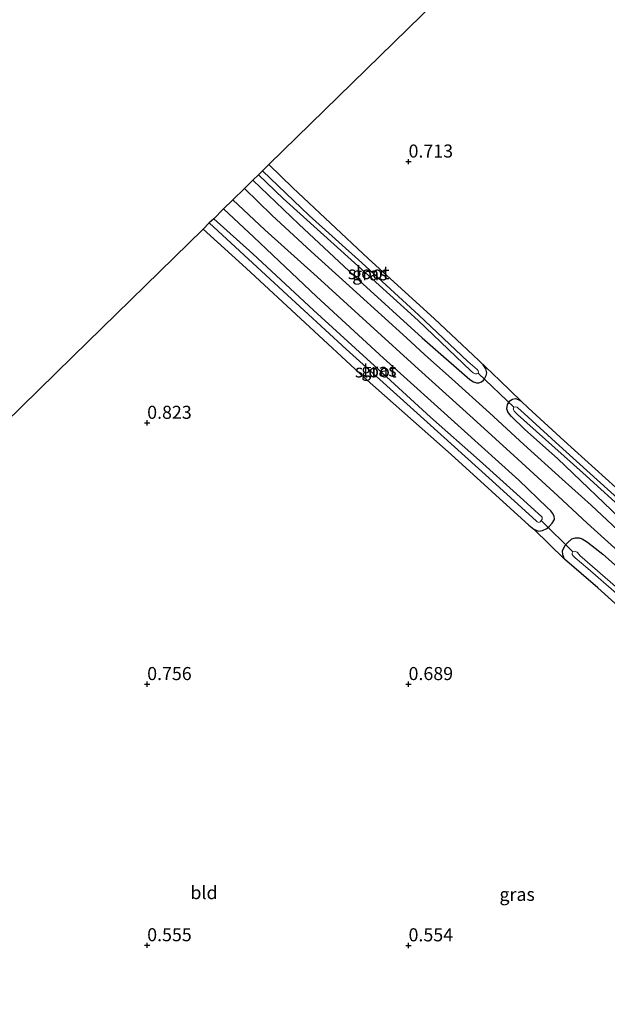
# Model space of a CAD drawing. Units: metres. Extents: x 59997 to 70010, y 406249 to 412501.
# Drawn here: x 64276 to 64388, y 406489 to 406677 of the extents above; entities that cross this region are included whole.
import ezdxf
from ezdxf.enums import TextEntityAlignment as Align

# ---------------------------------------------------------------- set-up
doc = ezdxf.new("R2010")
doc.units = ezdxf.units.M
doc.layers.get('0').update_dxf_attribs({"lineweight": 25})
for name, color, linetype, lineweight in [('B-ME-GW-HOOGTEPUNT-S-B1', 10, 'Continuous', 25), ('B-ME-GW-INSTEEKWATERGANG-L-B1', 10, 'Continuous', 25), ('B-ME-IE-GRASLAND-GV-B6', 93, 'Continuous', 18), ('B-ME-IE-GRONDWERKLIJN-GROND_INGERICHT-GV-B6', 253, 'Continuous', 18), ('B-ME-KG-KADASTRAAL-OPNAMEDTMGRENS-L-B1', 10, 'Continuous', 25), ('B-ME-KW-DUIKER-L-B1', 10, 'Continuous', 25), ('B-ME-OG-WATER-GV-B6', 153, 'Continuous', 18), ('B-ME-VH-VERH_SOORT-BITUMEN-GV-B6', 8, 'IE-TERREINAFSCHEIDING-NATUURLIJK-HOUTWAL', 18)]:
    doc.layers.add(name, color=color, linetype=linetype, lineweight=lineweight)
doc.styles.add('NLCS-ISO', font='NLCS-ISO.TTF')
doc.linetypes.add('IE-TERREINAFSCHEIDING-NATUURLIJK-HOUTWAL', pattern='A,7,-1.5,[67,NLCS.SHX,S=0.75,R=45,X=0,Y=0],-1.5,7,-1.5,[70,NLCS.SHX,S=0.75,R=0,X=0,Y=0],-1.5', length=20)

# ---------------------------------------------------------------- blocks, each defined once
blk = doc.blocks.new('hoogtepunt')
for p, q in [((-0.5, 0), (0.5, 0)), ((0, 0.5), (0, -0.5))]:
    blk.add_line(p, q)

msp = doc.modelspace()

# ---------------------------------------------------------------- linework, layer by layer
at = {"layer": 'B-ME-GW-INSTEEKWATERGANG-L-B1'}
for points in [[(64320.231, 406646.433, 0.866), (64329.0122, 406638.0673, 1.0379), (64340.5803, 406627.251, 1.0874), (64352.593, 406616.3069, 0.9388), (64361.7056, 406608.3079, 0.9883), (64362.4479, 406607.8486, 0.9883), (64362.972, 406607.65, 0.9883), (64363.4468, 406607.6958, 0.9883), (64363.9757, 406607.8772, 0.9388), (64364.3484, 406608.1641, 0.8892), (64364.5229, 406608.4067, 0.861), (64364.8723, 406609.0986, 0.8115), (64364.9489, 406609.6154, 0.7619), (64364.7915, 406610.3569, 0.7619), (64364.2722, 406611.0857, 0.6133), (64363.4483, 406611.927, 0.5672), (64354.9947, 406619.9422, 0.6168), (64342.2814, 406631.4594, 0.6663), (64327.8861, 406644.9964, 0.5928), (64323.294, 406649.432, 0.741)], [(64310.707, 406637.108, 0.695), (64318.913, 406629.603, 0.496), (64341.5016, 406608.6959, 0.5456), (64358.1408, 406593.9426, 0.496), (64373.0202, 406580.4523, 0.5456), (64373.9498, 406579.6596, 0.5456), (64374.876, 406579.3128, 0.6942), (64375.62, 406579.378, 0.811), (64376.464, 406579.803, 0.888), (64376.991, 406580.215, 0.949), (64377.473, 406580.808, 0.961), (64377.952, 406581.4974, 0.996), (64377.8417, 406582.1332, 1.0411), (64377.5473, 406582.7292, 1.066), (64377.2277, 406583.1643, 1.0411), (64376.5197, 406583.8094, 1.059), (64371.0732, 406589.0686, 0.986), (64360.07, 406598.9709, 0.948), (64345.1998, 406612.4127, 1.046), (64332.3611, 406624.1783, 1.104), (64320.3874, 406635.5185, 1.013), (64314.626, 406640.944, 0.958)], [(64391.8193, 406580.4537, 0.8299), (64378.477, 406593.208, 0.947), (64372.26, 406598.732, 0.882), (64369.726, 406601.216, 0.854), (64369.327, 406601.643, 0.819), (64369.001, 406602.133, 0.811), (64368.771, 406602.705, 0.802), (64368.9524, 406603.5112, 0.802), (64369.3926, 406604.1964, 0.788), (64369.8792, 406604.54, 0.7669), (64370.4417, 406604.6721, 0.7105), (64371.0002, 406604.4943, 0.6884), (64371.5678, 406604.1569, 0.6663), (64372.9114, 406602.8643, 0.6099), (64379.7905, 406596.5985, 0.5672), (64389.6445, 406587.6578, 0.5672)], [(64390.8088, 406564.2851, 0.5456), (64386.2052, 406568.4096, 0.5456), (64379.845, 406573.8947, 0.5951), (64379.5303, 406574.759, 0.7438), (64379.4777, 406575.5241, 0.7933), (64379.8802, 406576.4595, 0.842), (64380.4436, 406577.145, 0.928), (64381.2644, 406577.7924, 0.967), (64381.9416, 406578.0339, 0.97), (64382.6693, 406577.9886, 0.998), (64383.219, 406577.7832, 0.942), (64384.2325, 406577.188, 0.982), (64387.1861, 406574.8959, 0.963), (64395.545, 406567.488, 0.97)]]:
    msp.add_polyline3d(points, dxfattribs=at)
at = {"layer": 'B-ME-IE-GRASLAND-GV-B6'}
for points in [[(64321.31, 406647.489, -0.409), (64326.0437, 406642.9267, -0.825), (64339.6322, 406630.6157, -0.825), (64351.828, 406619.6264, -0.825), (64361.905, 406609.9735, -0.825), (64362.3632, 406609.6102, -0.825), (64362.8101, 406609.3644, -0.825), (64363.0907, 406609.392, -0.825), (64363.3003, 406609.5222, -0.825), (64363.4084, 406609.7187, -0.825), (64363.3321, 406609.995, -0.825), (64363.1063, 406610.2536, -0.825), (64361.37, 406611.7814, -0.825), (64351.9416, 406620.6473, -0.825), (64341.072, 406630.6425, -0.825), (64330.9748, 406639.712, -0.825), (64322.074, 406648.238, -0.409), (64323.294, 406649.432, 0.741), (64327.8861, 406644.9964, 0.5928), (64342.2814, 406631.4594, 0.6663), (64354.9947, 406619.9422, 0.6168), (64363.4483, 406611.927, 0.5672), (64364.2722, 406611.0857, 0.6133), (64364.7915, 406610.3569, 0.7619), (64364.9489, 406609.6154, 0.7619), (64364.8723, 406609.0986, 0.8115), (64364.5229, 406608.4067, 0.861), (64364.3484, 406608.1641, 0.8892), (64363.9757, 406607.8772, 0.9388), (64363.4468, 406607.6958, 0.9883), (64362.972, 406607.65, 0.9883), (64362.4479, 406607.8486, 0.9883), (64361.7056, 406608.3079, 0.9883), (64352.593, 406616.3069, 0.9388), (64340.5803, 406627.251, 1.0874), (64329.0122, 406638.0673, 1.0379), (64320.231, 406646.433, 0.866), (64321.31, 406647.489, -0.409)], [(64391.0485, 406578.5277, 1.0137), (64384.952, 406584.2299, 1.0137), (64379.3801, 406589.2489, 1.0137), (64372.082, 406595.8522, 1.0137), (64365.487, 406601.8973, 1.0137), (64358.2546, 406608.4088, 0.9641), (64353.0377, 406613.0621, 1.0632), (64349.6004, 406616.2675, 1.0632), (64340.0624, 406624.9366, 1.1623), (64331.3976, 406632.8214, 1.1623), (64323.8339, 406639.7527, 1.1375), (64318.63, 406644.865, 1.146), (64320.231, 406646.433, 0.866), (64329.0122, 406638.0673, 1.0379), (64340.5803, 406627.251, 1.0874), (64352.593, 406616.3069, 0.9388), (64361.7056, 406608.3079, 0.9883), (64362.4479, 406607.8486, 0.9883), (64362.972, 406607.65, 0.9883), (64363.4468, 406607.6958, 0.9883), (64363.9757, 406607.8772, 0.9388), (64364.3484, 406608.1641, 0.8892), (64364.5229, 406608.4067, 0.861), (64364.8723, 406609.0986, 0.8115), (64364.9489, 406609.6154, 0.7619), (64364.7915, 406610.3569, 0.7619), (64364.2722, 406611.0857, 0.6133), (64363.4483, 406611.927, 0.5672), (64367.4628, 406608.1084, 0.842), (64371.5678, 406604.1569, 0.6663), (64371.0002, 406604.4943, 0.6884), (64370.4417, 406604.6721, 0.7105), (64369.8792, 406604.54, 0.7669), (64369.3926, 406604.1964, 0.788), (64368.9524, 406603.5112, 0.802), (64368.771, 406602.705, 0.802), (64369.001, 406602.133, 0.811), (64369.327, 406601.643, 0.819), (64369.726, 406601.216, 0.854), (64372.26, 406598.732, 0.882), (64378.477, 406593.208, 0.947), (64391.8193, 406580.4537, 0.8299)], [(64395.545, 406567.488, 0.97), (64387.1861, 406574.8959, 0.963), (64384.2325, 406577.188, 0.982), (64383.219, 406577.7832, 0.942), (64382.6693, 406577.9886, 0.998), (64381.9416, 406578.0339, 0.97), (64381.2644, 406577.7924, 0.967), (64380.4436, 406577.145, 0.928), (64379.8802, 406576.4595, 0.842), (64379.4777, 406575.5241, 0.7933), (64379.5303, 406574.759, 0.7438), (64379.845, 406573.8947, 0.5951), (64373.9498, 406579.6596, 0.5456), (64374.876, 406579.3128, 0.6942), (64375.62, 406579.378, 0.811), (64376.464, 406579.803, 0.888), (64376.991, 406580.215, 0.949), (64377.473, 406580.808, 0.961), (64377.952, 406581.4974, 0.996), (64377.8417, 406582.1332, 1.0411), (64377.5473, 406582.7292, 1.066), (64377.2277, 406583.1643, 1.0411), (64376.5197, 406583.8094, 1.059), (64371.0732, 406589.0686, 0.986), (64360.07, 406598.9709, 0.948), (64345.1998, 406612.4127, 1.046), (64332.3611, 406624.1783, 1.104), (64320.3874, 406635.5185, 1.013), (64314.626, 406640.944, 0.958), (64316.401, 406642.682, 1.079), (64322.4911, 406636.957, 1.1968), (64332.5264, 406627.9446, 1.225), (64342.6676, 406618.7241, 1.2814), (64351.8983, 406610.2697, 1.084), (64362.367, 406600.8229, 1.0558), (64370.8804, 406593.0587, 1.0627), (64378.5552, 406586.0374, 1.0627), (64384.166, 406580.8003, 1.0627), (64391.4429, 406574.2328, 1.0131)], [(64311.885, 406638.261, -0.405), (64326.01, 406625.212, -0.405), (64338.063, 406614.095, -0.405), (64353.558, 406600.134, -0.405), (64366.008, 406588.936, -0.405), (64374.474, 406581.197, -0.405), (64374.612, 406581.078, -0.405), (64374.917, 406580.935, -0.405), (64375.196, 406581.1, -0.405), (64375.38, 406581.292, -0.405), (64375.532, 406581.586, -0.405), (64375.544, 406581.98, -0.405), (64371.993, 406585.187, -0.405), (64363.549, 406592.835, -0.405), (64354.178, 406601.101, -0.405), (64343.472, 406610.915, -0.405), (64331.799, 406621.607, -0.405), (64320.221, 406632.36, -0.405), (64312.722, 406639.08, -0.405), (64314.626, 406640.944, 0.958), (64320.3874, 406635.5185, 1.013), (64332.3611, 406624.1783, 1.104), (64345.1998, 406612.4127, 1.046), (64360.07, 406598.9709, 0.948), (64371.0732, 406589.0686, 0.986), (64376.5197, 406583.8094, 1.059), (64377.2277, 406583.1643, 1.0411), (64377.5473, 406582.7292, 1.066), (64377.8417, 406582.1332, 1.0411), (64377.952, 406581.4974, 0.996), (64377.473, 406580.808, 0.961), (64376.991, 406580.215, 0.949), (64376.464, 406579.803, 0.888), (64375.62, 406579.378, 0.811), (64374.876, 406579.3128, 0.6942), (64373.9498, 406579.6596, 0.5456), (64373.0202, 406580.4523, 0.5456), (64358.1408, 406593.9426, 0.496), (64341.5016, 406608.6959, 0.5456), (64318.913, 406629.603, 0.496), (64310.707, 406637.108, 0.695), (64311.885, 406638.261, -0.405)], [(64391.8193, 406580.4537, 0.8299), (64378.477, 406593.208, 0.947), (64372.26, 406598.732, 0.882), (64369.726, 406601.216, 0.854), (64369.327, 406601.643, 0.819), (64369.001, 406602.133, 0.811), (64368.771, 406602.705, 0.802), (64368.9524, 406603.5112, 0.802), (64369.3926, 406604.1964, 0.788), (64369.8792, 406604.54, 0.7669), (64370.4417, 406604.6721, 0.7105), (64371.0002, 406604.4943, 0.6884), (64371.5678, 406604.1569, 0.6663)], [(64390.0264, 406585.5582, -0.825), (64378.839, 406595.6964, -0.825), (64371.4071, 406602.4526, -0.825), (64371.0201, 406602.7583, -0.825), (64370.7493, 406602.9949, -0.825), (64370.3953, 406603.071, -0.825), (64370.1359, 406602.9933, -0.825), (64370, 406602.6101, -0.825), (64370.276, 406602.1552, -0.825), (64370.8402, 406601.623, -0.825), (64383.3215, 406590.4387, -0.825), (64393.6483, 406581.0857, -0.825)], [(64371.5678, 406604.1569, 0.6663), (64372.9114, 406602.8643, 0.6099), (64379.7905, 406596.5985, 0.5672), (64389.6445, 406587.6578, 0.5672)], [(64390.8088, 406564.2851, 0.5456), (64386.2052, 406568.4096, 0.5456), (64379.845, 406573.8947, 0.5951), (64379.5303, 406574.759, 0.7438), (64379.4777, 406575.5241, 0.7933), (64379.8802, 406576.4595, 0.842), (64380.4436, 406577.145, 0.928), (64381.2644, 406577.7924, 0.967), (64381.9416, 406578.0339, 0.97), (64382.6693, 406577.9886, 0.998), (64383.219, 406577.7832, 0.942), (64384.2325, 406577.188, 0.982), (64387.1861, 406574.8959, 0.963), (64395.545, 406567.488, 0.97)], [(64390.006, 406568.31, -0.828), (64382.798, 406574.634, -0.828), (64382.618, 406574.846, -0.828), (64382.236, 406575.252, -0.828), (64381.729, 406575.461, -0.828), (64381.453, 406575.335, -0.828), (64381.293, 406575.072, -0.828)], [(64381.293, 406575.072, -0.828), (64381.323, 406574.823, -0.828), (64381.507, 406574.541, -0.828), (64381.894, 406574.194, -0.828), (64384.314, 406572.144, -0.828), (64396.197, 406561.741, -0.828)]]:
    msp.add_polyline3d(points, dxfattribs=at)
at = {"layer": 'B-ME-IE-GRONDWERKLIJN-GROND_INGERICHT-GV-B6'}
for points in [[(64371.5678, 406604.1569, 0.6663), (64367.4628, 406608.1084, 0.842), (64363.4483, 406611.927, 0.5672), (64354.9947, 406619.9422, 0.6168), (64342.2814, 406631.4594, 0.6663), (64327.8861, 406644.9964, 0.5928), (64323.294, 406649.432, 0.741), (64357.825, 406683.243, 0.809)], [(64249.868, 406577.536, 0.742), (64285.766, 406612.686, 0.854), (64310.707, 406637.108, 0.695), (64318.913, 406629.603, 0.496), (64341.5016, 406608.6959, 0.5456), (64358.1408, 406593.9426, 0.496), (64373.0202, 406580.4523, 0.5456), (64373.9498, 406579.6596, 0.5456), (64379.845, 406573.8947, 0.5951), (64386.2052, 406568.4096, 0.5456), (64390.8088, 406564.2851, 0.5456), (64398.6208, 406557.0755, 0.496), (64406.4144, 406549.7152, 0.5456), (64413.3836, 406543.3048, 0.5456), (64420.0699, 406536.7282, 0.5456), (64425.3035, 406530.3567, 0.496), (64429.0565, 406525.1507, 0.4465), (64431.4215, 406521.0278, 0.4772), (64431.957, 406519.8505, 0.4772)], [(64389.6445, 406587.6578, 0.5672), (64379.7905, 406596.5985, 0.5672), (64372.9114, 406602.8643, 0.6099), (64371.5678, 406604.1569, 0.6663)]]:
    msp.add_polyline3d(points, dxfattribs=at)
at = {"layer": 'B-ME-KG-KADASTRAAL-OPNAMEDTMGRENS-L-B1'}
msp.add_polyline3d([(64427.974, 406751.931, 0.787), (64392.763, 406717.454, 0.848), (64357.825, 406683.243, 0.809), (64323.294, 406649.432, 0.741), (64322.074, 406648.238, -0.409), (64321.31, 406647.489, -0.409), (64320.231, 406646.433, 0.866), (64318.63, 406644.865, 1.146), (64316.401, 406642.682, 1.079), (64314.626, 406640.944, 0.958), (64312.722, 406639.08, -0.405), (64311.885, 406638.261, -0.405), (64310.707, 406637.108, 0.695), (64285.766, 406612.686, 0.854), (64249.868, 406577.536, 0.742), (64214.595, 406542.999, 0.917), (64199.719, 406528.432, 0.895), (64210.495, 406473.682, 0.822)], dxfattribs=at)
at = {"layer": 'B-ME-KW-DUIKER-L-B1'}
for p, q in [((64370.1359, 406602.9933, -0.825), (64363.3003, 406609.5222, -0.825)), ((64381.453, 406575.335, -0.828), (64375.38, 406581.292, -0.405))]:
    msp.add_line(p, q, dxfattribs=at)
at = {"layer": 'B-ME-OG-WATER-GV-B6'}
for points in [[(64321.31, 406647.489, -0.409), (64322.074, 406648.238, -0.409), (64330.9748, 406639.712, -0.825), (64341.072, 406630.6425, -0.825), (64351.9416, 406620.6473, -0.825), (64361.37, 406611.7814, -0.825), (64363.1063, 406610.2536, -0.825), (64363.3321, 406609.995, -0.825), (64363.4084, 406609.7187, -0.825), (64363.3003, 406609.5222, -0.825), (64363.0907, 406609.392, -0.825), (64362.8101, 406609.3644, -0.825), (64362.3632, 406609.6102, -0.825), (64361.905, 406609.9735, -0.825), (64351.828, 406619.6264, -0.825), (64339.6322, 406630.6157, -0.825), (64326.0437, 406642.9267, -0.825), (64321.31, 406647.489, -0.409)], [(64311.885, 406638.261, -0.405), (64312.722, 406639.08, -0.405), (64320.221, 406632.36, -0.405), (64331.799, 406621.607, -0.405), (64343.472, 406610.915, -0.405), (64354.178, 406601.101, -0.405), (64363.549, 406592.835, -0.405), (64371.993, 406585.187, -0.405), (64375.544, 406581.98, -0.405), (64375.532, 406581.586, -0.405), (64375.38, 406581.292, -0.405), (64375.196, 406581.1, -0.405), (64374.917, 406580.935, -0.405), (64374.612, 406581.078, -0.405), (64374.474, 406581.197, -0.405), (64366.008, 406588.936, -0.405), (64353.558, 406600.134, -0.405), (64338.063, 406614.095, -0.405), (64326.01, 406625.212, -0.405), (64311.885, 406638.261, -0.405)], [(64393.6483, 406581.0857, -0.825), (64383.3215, 406590.4387, -0.825), (64370.8402, 406601.623, -0.825), (64370.276, 406602.1552, -0.825), (64370, 406602.6101, -0.825), (64370.1359, 406602.9933, -0.825), (64370.3953, 406603.071, -0.825), (64370.7493, 406602.9949, -0.825), (64371.0201, 406602.7583, -0.825), (64371.4071, 406602.4526, -0.825), (64378.839, 406595.6964, -0.825), (64390.0264, 406585.5582, -0.825)], [(64396.197, 406561.741, -0.828), (64384.314, 406572.144, -0.828), (64381.894, 406574.194, -0.828), (64381.507, 406574.541, -0.828), (64381.323, 406574.823, -0.828), (64381.293, 406575.072, -0.828), (64381.453, 406575.335, -0.828), (64381.729, 406575.461, -0.828), (64382.236, 406575.252, -0.828), (64382.618, 406574.846, -0.828), (64382.798, 406574.634, -0.828), (64390.006, 406568.31, -0.828)]]:
    msp.add_polyline3d(points, dxfattribs=at)
at = {"layer": 'B-ME-VH-VERH_SOORT-BITUMEN-GV-B6'}
msp.add_polyline3d([(64391.4429, 406574.2328, 1.0131), (64384.166, 406580.8003, 1.0627), (64378.5552, 406586.0374, 1.0627), (64370.8804, 406593.0587, 1.0627), (64362.367, 406600.8229, 1.0558), (64351.8983, 406610.2697, 1.084), (64342.6676, 406618.7241, 1.2814), (64332.5264, 406627.9446, 1.225), (64322.4911, 406636.957, 1.1968), (64316.401, 406642.682, 1.079), (64318.63, 406644.865, 1.146), (64323.8339, 406639.7527, 1.1375), (64331.3976, 406632.8214, 1.1623), (64340.0624, 406624.9366, 1.1623), (64349.6004, 406616.2675, 1.0632), (64353.0377, 406613.0621, 1.0632), (64358.2546, 406608.4088, 0.9641), (64365.487, 406601.8973, 1.0137), (64372.082, 406595.8522, 1.0137), (64379.3801, 406589.2489, 1.0137), (64384.952, 406584.2299, 1.0137), (64391.0485, 406578.5277, 1.0137)], dxfattribs=at)

# ---------------------------------------------------------------- block references
at = {"layer": 'B-ME-GW-HOOGTEPUNT-S-B1', "rotation": 90}
for p in [(64350, 406650, 0.7135), (64350, 406650, 0.7135), (64300, 406600, 0.823), (64300, 406600, 0.823), (64300, 406550, 0.756), (64300, 406550, 0.756), (64350, 406550, 0.689), (64350, 406550, 0.689), (64300.002, 406500.022, 0.555), (64300.002, 406500.022, 0.555), (64350, 406500, 0.554), (64350, 406500, 0.554)]:
    msp.add_blockref('hoogtepunt', p, dxfattribs=at)

# ---------------------------------------------------------------- texts
at = {"layer": 'B-ME-GW-HOOGTEPUNT-S-B1', "ltscale": 0.2, "style": 'NLCS-ISO'}
for s, p in [('0.713', (64350, 406650, 0.7135)), ('0.713', (64350, 406650, 0.7135)), ('0.823', (64300, 406600, 0.823)), ('0.823', (64300, 406600, 0.823)), ('0.756', (64300, 406550, 0.756)), ('0.756', (64300, 406550, 0.756)), ('0.689', (64350, 406550, 0.689)), ('0.689', (64350, 406550, 0.689)), ('0.555', (64300.002, 406500.022, 0.555)), ('0.555', (64300.002, 406500.022, 0.555)), ('0.554', (64350, 406500, 0.554)), ('0.554', (64350, 406500, 0.554))]:
    msp.add_text(s, height=2.5, dxfattribs=at).set_placement(p, align=Align.BOTTOM_LEFT)
at = {"layer": 'B-ME-IE-GRASLAND-GV-B6', "ltscale": 0.2, "style": 'NLCS-ISO'}
for p in [(64342.5899, 406628.541), (64344.3295, 406610.1284), (64370.775, 406509.7762)]:
    msp.add_text('gras', height=2.5, dxfattribs=at).set_placement(p, align=Align.MIDDLE_CENTER)
at = {"layer": 'B-ME-IE-GRONDWERKLIJN-GROND_INGERICHT-GV-B6', "ltscale": 0.2, "style": 'NLCS-ISO'}
msp.add_text('bld', height=2.5, dxfattribs=at).set_placement((64310.8692, 406510.1094), align=Align.MIDDLE_CENTER)
at = {"layer": 'B-ME-OG-WATER-GV-B6', "ltscale": 0.2, "style": 'NLCS-ISO'}
for p in [(64342.3598, 406628.7504), (64343.7219, 406609.9547)]:
    msp.add_text('sloot', height=2.5, dxfattribs=at).set_placement(p, align=Align.MIDDLE_CENTER)

doc.saveas('drawing.dxf')
